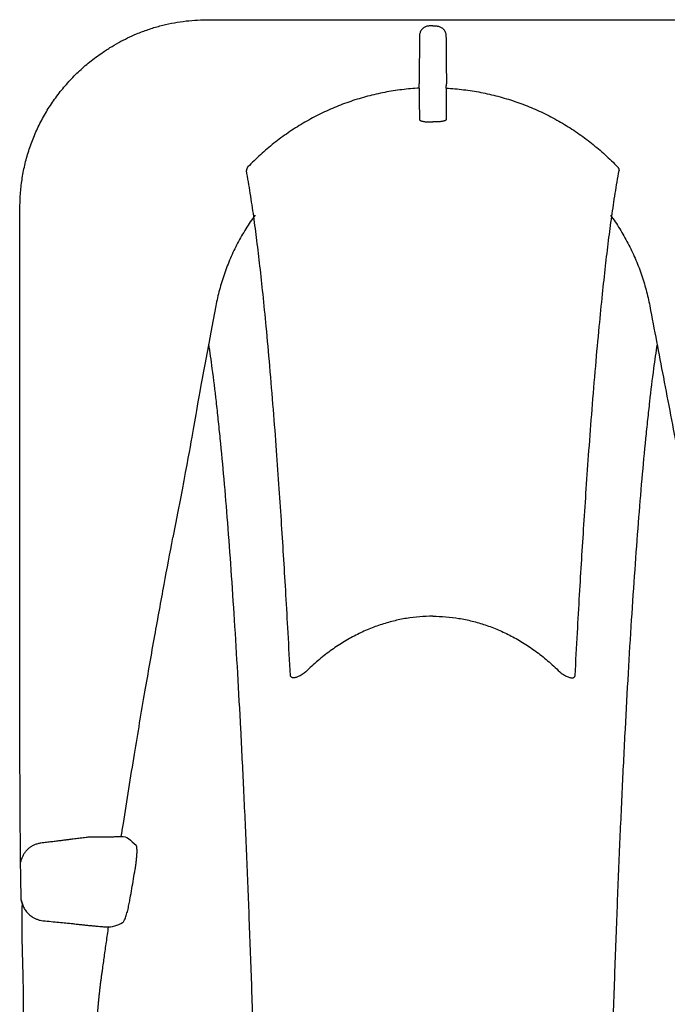
# Model space of a CAD drawing. Units: inches. Extents: x 64612 to 65662, y -15152 to -14124.
# Drawn here: x 65048 to 65053, y -14604 to -14597 of the extents above; entities that cross this region are included whole.
import ezdxf

# ---------------------------------------------------------------- set-up
doc = ezdxf.new("R2010")
doc.units = ezdxf.units.IN
doc.header["$MEASUREMENT"] = 0
doc.layers.add('36HC', color=7, linetype='Continuous')

msp = doc.modelspace()

# ---------------------------------------------------------------- linework, layer by layer
at = {"layer": '36HC', "color": 7}
for p, q in [((65049.8862, -14597.0847), (65085.8546, -14597.0847)), ((65048.3832, -14598.634), (65048.3834, -14598.3501)), ((65048.3829, -14599.207), (65048.3832, -14598.634)), ((65048.3815, -14601.9847), (65048.3829, -14599.2462)), ((65048.3875, -14602.7775), (65048.3815, -14601.9847)), ((65048.398, -14603.2886), (65048.3991, -14603.0754)), ((65048.4028, -14603.4633), (65048.398, -14603.2886))]:
    msp.add_line(p, q, dxfattribs=at)
for points, knots in [([(65049.1715, -14597.1807), (65049.1973, -14597.17), (65049.2234, -14597.1601), (65049.2498, -14597.1511), (65049.2758, -14597.1423), (65049.302, -14597.1343), (65049.3285, -14597.1273), (65049.3545, -14597.1203), (65049.3808, -14597.1142), (65049.4072, -14597.1089), (65049.4333, -14597.1037), (65049.4595, -14597.0994), (65049.4859, -14597.0959), (65049.5119, -14597.0924), (65049.5381, -14597.0898), (65049.5643, -14597.088), (65049.5903, -14597.0863), (65049.6164, -14597.0853), (65049.6424, -14597.0852)], [0, 0, 0, 0, 1, 1, 1, 2, 2, 2, 3, 3, 3, 4, 4, 4, 5, 5, 5, 6, 6, 6, 6]), ([(65049.6424, -14597.0852), (65049.6694, -14597.0851), (65049.6965, -14597.085), (65049.7235, -14597.0849), (65049.7506, -14597.0848), (65049.7777, -14597.0848), (65049.8048, -14597.0847), (65049.8319, -14597.0847), (65049.8591, -14597.0847), (65049.8862, -14597.0847)], [0, 0, 0, 0, 1, 1, 1, 2, 2, 2, 3, 3, 3, 3]), ([(65051.1483, -14597.1272), (65051.145, -14597.1272), (65051.1417, -14597.1274), (65051.1384, -14597.128), (65051.1351, -14597.1285), (65051.1319, -14597.1293), (65051.1287, -14597.1303), (65051.1255, -14597.1314), (65051.1224, -14597.1327), (65051.1194, -14597.1342), (65051.1164, -14597.1358), (65051.1135, -14597.1375), (65051.1108, -14597.1395), (65051.1081, -14597.1415), (65051.1055, -14597.1438), (65051.1031, -14597.1462), (65051.1007, -14597.1486), (65051.0984, -14597.1513), (65051.0964, -14597.154), (65051.0943, -14597.1569), (65051.0925, -14597.1599), (65051.0909, -14597.163), (65051.0893, -14597.1662), (65051.0879, -14597.1695), (65051.0868, -14597.1729), (65051.0857, -14597.1763), (65051.0848, -14597.1798), (65051.0842, -14597.1833), (65051.0837, -14597.1869), (65051.0833, -14597.1905), (65051.0833, -14597.194)], [0, 0, 0, 0, 1, 1, 1, 2, 2, 2, 3, 3, 3, 4, 4, 4, 5, 5, 5, 6, 6, 6, 7, 7, 7, 8, 8, 8, 9, 9, 9, 10, 10, 10, 10]), ([(65051.1972, -14597.1272), (65051.2005, -14597.1272), (65051.2038, -14597.1274), (65051.2071, -14597.128), (65051.2104, -14597.1285), (65051.2136, -14597.1293), (65051.2168, -14597.1303), (65051.22, -14597.1314), (65051.2231, -14597.1327), (65051.2261, -14597.1342), (65051.2291, -14597.1358), (65051.2319, -14597.1375), (65051.2347, -14597.1395), (65051.2374, -14597.1415), (65051.24, -14597.1438), (65051.2424, -14597.1462), (65051.2448, -14597.1486), (65051.2471, -14597.1513), (65051.2491, -14597.154), (65051.2512, -14597.1569), (65051.253, -14597.1599), (65051.2546, -14597.163), (65051.2562, -14597.1662), (65051.2576, -14597.1695), (65051.2587, -14597.1729), (65051.2598, -14597.1763), (65051.2607, -14597.1798), (65051.2613, -14597.1833), (65051.2618, -14597.1869), (65051.2621, -14597.1905), (65051.2622, -14597.194)], [0, 0, 0, 0, 1, 1, 1, 2, 2, 2, 3, 3, 3, 4, 4, 4, 5, 5, 5, 6, 6, 6, 7, 7, 7, 8, 8, 8, 9, 9, 9, 10, 10, 10, 10]), ([(65048.9295, -14597.3146), (65048.9519, -14597.2989), (65048.9713, -14597.286), (65048.9912, -14597.2737), (65049.0106, -14597.2616), (65049.0304, -14597.25), (65049.0505, -14597.2389), (65049.0703, -14597.228), (65049.0904, -14597.2177), (65049.1107, -14597.2079), (65049.1307, -14597.1983), (65049.151, -14597.1893), (65049.1715, -14597.1807)], [0, 0, 0, 0, 1, 1, 1, 2, 2, 2, 3, 3, 3, 4, 4, 4, 4]), ([(65051.0833, -14597.194), (65051.0829, -14597.2482), (65051.0824, -14597.3024), (65051.0819, -14597.3566), (65051.0814, -14597.4108), (65051.081, -14597.465), (65051.0805, -14597.5192)], [0, 0, 0, 0, 1, 1, 1, 2, 2, 2, 2]), ([(65051.2622, -14597.194), (65051.2627, -14597.2482), (65051.2631, -14597.3024), (65051.2636, -14597.3566), (65051.2641, -14597.4108), (65051.2645, -14597.465), (65051.265, -14597.5192)], [0, 0, 0, 0, 1, 1, 1, 2, 2, 2, 2]), ([(65048.3834, -14598.3501), (65048.3834, -14598.3173), (65048.3847, -14598.2845), (65048.3873, -14598.2518), (65048.3899, -14598.2189), (65048.3939, -14598.1861), (65048.3991, -14598.1535), (65048.4044, -14598.1207), (65048.4109, -14598.0882), (65048.4188, -14598.0559), (65048.4267, -14598.0236), (65048.4358, -14597.9916), (65048.4462, -14597.96), (65048.4567, -14597.9283), (65048.4684, -14597.8969), (65048.4814, -14597.8661), (65048.4945, -14597.835), (65048.5089, -14597.8044), (65048.5244, -14597.7744), (65048.5401, -14597.7442), (65048.5569, -14597.7146), (65048.575, -14597.6858), (65048.593, -14597.6569), (65048.6123, -14597.6287), (65048.6327, -14597.6013), (65048.6531, -14597.5739), (65048.6746, -14597.5473), (65048.6972, -14597.5216), (65048.7198, -14597.4958), (65048.7435, -14597.4709), (65048.7681, -14597.4471), (65048.7927, -14597.4232), (65048.8183, -14597.4004), (65048.8447, -14597.3786), (65048.8711, -14597.3569), (65048.8983, -14597.3363), (65048.9295, -14597.3146)], [0, 0, 0, 0, 1, 1, 1, 2, 2, 2, 3, 3, 3, 4, 4, 4, 5, 5, 5, 6, 6, 6, 7, 7, 7, 8, 8, 8, 9, 9, 9, 10, 10, 10, 11, 11, 11, 12, 12, 12, 12]), ([(65051.082, -14597.5473), (65051.0428, -14597.5493), (65051.0036, -14597.5528), (65050.9646, -14597.5575), (65050.9254, -14597.5623), (65050.8865, -14597.5684), (65050.8478, -14597.5758), (65050.809, -14597.5833), (65050.7705, -14597.5921), (65050.7323, -14597.6022), (65050.6942, -14597.6123), (65050.6564, -14597.6237), (65050.619, -14597.6364), (65050.5816, -14597.6491), (65050.5446, -14597.6631), (65050.5082, -14597.6783), (65050.4717, -14597.6936), (65050.4358, -14597.7101), (65050.4004, -14597.7278), (65050.365, -14597.7456), (65050.3302, -14597.7645), (65050.2961, -14597.7847), (65050.2619, -14597.8049), (65050.2284, -14597.8262), (65050.1957, -14597.8487), (65050.1629, -14597.8712), (65050.1309, -14597.8949), (65050.0997, -14597.9196), (65050.0685, -14597.9443), (65050.0382, -14597.9701), (65050.0088, -14597.9968), (65049.9794, -14598.0236), (65049.951, -14598.0514), (65049.9235, -14598.08)], [0, 0, 0, 0, 1, 1, 1, 2, 2, 2, 3, 3, 3, 4, 4, 4, 5, 5, 5, 6, 6, 6, 7, 7, 7, 8, 8, 8, 9, 9, 9, 10, 10, 10, 11, 11, 11, 11]), ([(65051.082, -14597.5473), (65051.082, -14597.5465), (65051.082, -14597.5458), (65051.0819, -14597.545), (65051.0818, -14597.5439), (65051.0818, -14597.5427), (65051.0817, -14597.5416), (65051.0816, -14597.5401), (65051.0815, -14597.5386), (65051.0815, -14597.537), (65051.0814, -14597.5352), (65051.0813, -14597.5334), (65051.0812, -14597.5316), (65051.0811, -14597.5296), (65051.081, -14597.5276), (65051.0809, -14597.5256), (65051.0807, -14597.5235), (65051.0806, -14597.5214), (65051.0805, -14597.5192)], [0, 0, 0, 0, 1, 1, 1, 2, 2, 2, 3, 3, 3, 4, 4, 4, 5, 5, 5, 6, 6, 6, 6]), ([(65051.082, -14597.5473), (65051.082, -14597.5693), (65051.082, -14597.5913), (65051.082, -14597.6132), (65051.082, -14597.6366), (65051.082, -14597.6599), (65051.082, -14597.6833), (65051.082, -14597.7079), (65051.0821, -14597.7326), (65051.0821, -14597.7573)], [0, 0, 0, 0, 1, 1, 1, 2, 2, 2, 3, 3, 3, 3]), ([(65051.2635, -14597.5473), (65051.2635, -14597.5693), (65051.2635, -14597.5913), (65051.2635, -14597.6132), (65051.2635, -14597.6366), (65051.2635, -14597.6599), (65051.2634, -14597.6833), (65051.2634, -14597.7079), (65051.2634, -14597.7326), (65051.2634, -14597.7573)], [0, 0, 0, 0, 1, 1, 1, 2, 2, 2, 3, 3, 3, 3]), ([(65051.2635, -14597.5473), (65051.2635, -14597.5465), (65051.2635, -14597.5458), (65051.2636, -14597.545), (65051.2637, -14597.5439), (65051.2637, -14597.5427), (65051.2638, -14597.5416), (65051.2639, -14597.5401), (65051.264, -14597.5386), (65051.264, -14597.537), (65051.2641, -14597.5352), (65051.2642, -14597.5334), (65051.2643, -14597.5316), (65051.2644, -14597.5296), (65051.2645, -14597.5276), (65051.2647, -14597.5256), (65051.2648, -14597.5235), (65051.2649, -14597.5214), (65051.265, -14597.5192)], [0, 0, 0, 0, 1, 1, 1, 2, 2, 2, 3, 3, 3, 4, 4, 4, 5, 5, 5, 6, 6, 6, 6]), ([(65051.2635, -14597.5473), (65051.3027, -14597.5493), (65051.3419, -14597.5528), (65051.3809, -14597.5575), (65051.4201, -14597.5623), (65051.459, -14597.5684), (65051.4977, -14597.5758), (65051.5365, -14597.5833), (65051.575, -14597.5921), (65051.6132, -14597.6022), (65051.6513, -14597.6123), (65051.6892, -14597.6237), (65051.7265, -14597.6364), (65051.7639, -14597.6491), (65051.8009, -14597.6631), (65051.8373, -14597.6783), (65051.8738, -14597.6936), (65051.9097, -14597.7101), (65051.9451, -14597.7278), (65051.9805, -14597.7456), (65052.0153, -14597.7645), (65052.0494, -14597.7847), (65052.0836, -14597.8049), (65052.1171, -14597.8262), (65052.1498, -14597.8487), (65052.1826, -14597.8712), (65052.2146, -14597.8949), (65052.2458, -14597.9196), (65052.277, -14597.9443), (65052.3073, -14597.9701), (65052.3367, -14597.9968), (65052.3661, -14598.0236), (65052.3945, -14598.0514), (65052.422, -14598.08)], [0, 0, 0, 0, 1, 1, 1, 2, 2, 2, 3, 3, 3, 4, 4, 4, 5, 5, 5, 6, 6, 6, 7, 7, 7, 8, 8, 8, 9, 9, 9, 10, 10, 10, 11, 11, 11, 11]), ([(65051.0821, -14597.7573), (65051.0821, -14597.7583), (65051.0824, -14597.7594), (65051.0829, -14597.7604), (65051.0835, -14597.7615), (65051.0844, -14597.7625), (65051.0854, -14597.7633), (65051.0866, -14597.7644), (65051.088, -14597.7652), (65051.0894, -14597.766), (65051.0911, -14597.7669), (65051.093, -14597.7677), (65051.0948, -14597.7683), (65051.097, -14597.7691), (65051.0992, -14597.7698), (65051.1015, -14597.7704), (65051.104, -14597.771), (65051.1065, -14597.7716), (65051.1091, -14597.772), (65051.1119, -14597.7725), (65051.1148, -14597.7729), (65051.1176, -14597.7733), (65051.1206, -14597.7736), (65051.1236, -14597.7739), (65051.1267, -14597.7741), (65051.1298, -14597.7743), (65051.133, -14597.7745), (65051.1361, -14597.7746), (65051.1394, -14597.7746), (65051.1426, -14597.7747), (65051.1458, -14597.7746)], [0, 0, 0, 0, 1, 1, 1, 2, 2, 2, 3, 3, 3, 4, 4, 4, 5, 5, 5, 6, 6, 6, 7, 7, 7, 8, 8, 8, 9, 9, 9, 10, 10, 10, 10]), ([(65051.1458, -14597.7746), (65051.1488, -14597.7746), (65051.1518, -14597.7745), (65051.1548, -14597.7745), (65051.1578, -14597.7745), (65051.1608, -14597.7744), (65051.1638, -14597.7744), (65051.1668, -14597.7744), (65051.1698, -14597.7744), (65051.1728, -14597.7744)], [0, 0, 0, 0, 1, 1, 1, 2, 2, 2, 3, 3, 3, 3]), ([(65051.1997, -14597.7746), (65051.1967, -14597.7746), (65051.1937, -14597.7745), (65051.1907, -14597.7745), (65051.1877, -14597.7745), (65051.1847, -14597.7744), (65051.1817, -14597.7744), (65051.1787, -14597.7744), (65051.1757, -14597.7744), (65051.1728, -14597.7744)], [0, 0, 0, 0, 1, 1, 1, 2, 2, 2, 3, 3, 3, 3]), ([(65051.2634, -14597.7573), (65051.2634, -14597.7583), (65051.2631, -14597.7594), (65051.2626, -14597.7604), (65051.262, -14597.7615), (65051.2611, -14597.7625), (65051.2601, -14597.7633), (65051.2589, -14597.7644), (65051.2575, -14597.7652), (65051.2561, -14597.766), (65051.2544, -14597.7669), (65051.2525, -14597.7677), (65051.2507, -14597.7683), (65051.2485, -14597.7691), (65051.2463, -14597.7698), (65051.244, -14597.7704), (65051.2415, -14597.771), (65051.2389, -14597.7716), (65051.2364, -14597.772), (65051.2336, -14597.7725), (65051.2308, -14597.7729), (65051.2279, -14597.7733), (65051.2249, -14597.7736), (65051.2219, -14597.7739), (65051.2188, -14597.7741), (65051.2157, -14597.7743), (65051.2125, -14597.7745), (65051.2094, -14597.7746), (65051.2061, -14597.7746), (65051.2029, -14597.7747), (65051.1997, -14597.7746)], [0, 0, 0, 0, 1, 1, 1, 2, 2, 2, 3, 3, 3, 4, 4, 4, 5, 5, 5, 6, 6, 6, 7, 7, 7, 8, 8, 8, 9, 9, 9, 10, 10, 10, 10]), ([(65049.9235, -14598.08), (65049.9223, -14598.0813), (65049.9213, -14598.0827), (65049.9203, -14598.0841), (65049.9193, -14598.0856), (65049.9184, -14598.0871), (65049.9176, -14598.0887), (65049.9169, -14598.0904), (65049.9162, -14598.092), (65049.9156, -14598.0937), (65049.9151, -14598.0955), (65049.9146, -14598.0973), (65049.9143, -14598.0991), (65049.914, -14598.1009), (65049.9138, -14598.1027), (65049.9137, -14598.1045)], [0, 0, 0, 0, 1, 1, 1, 2, 2, 2, 3, 3, 3, 4, 4, 4, 5, 5, 5, 5]), ([(65052.422, -14598.08), (65052.4232, -14598.0813), (65052.4242, -14598.0827), (65052.4252, -14598.0841), (65052.4262, -14598.0856), (65052.4271, -14598.0871), (65052.4279, -14598.0887), (65052.4287, -14598.0904), (65052.4293, -14598.092), (65052.4299, -14598.0937), (65052.4304, -14598.0955), (65052.4309, -14598.0973), (65052.4312, -14598.0991), (65052.4315, -14598.1009), (65052.4317, -14598.1027), (65052.4318, -14598.1045)], [0, 0, 0, 0, 1, 1, 1, 2, 2, 2, 3, 3, 3, 4, 4, 4, 5, 5, 5, 5]), ([(65050.2108, -14601.5151), (65050.2058, -14601.4189), (65050.2006, -14601.3228), (65050.1952, -14601.2267), (65050.1905, -14601.1413), (65050.1856, -14601.0559), (65050.1806, -14600.9705), (65050.176, -14600.8909), (65050.1712, -14600.8112), (65050.1663, -14600.7316), (65050.1615, -14600.6533), (65050.1566, -14600.575), (65050.1515, -14600.4967), (65050.1463, -14600.4161), (65050.1409, -14600.3354), (65050.1354, -14600.2548), (65050.1295, -14600.1687), (65050.1234, -14600.0827), (65050.1171, -14599.9967), (65050.1103, -14599.904), (65050.1033, -14599.8113), (65050.096, -14599.7186), (65050.0883, -14599.6211), (65050.0802, -14599.5235), (65050.0718, -14599.4261), (65050.0641, -14599.3365), (65050.056, -14599.2469), (65050.0474, -14599.1574), (65050.0405, -14599.0846), (65050.0333, -14599.0118), (65050.0257, -14598.939), (65050.0192, -14598.876), (65050.0123, -14598.813), (65050.0051, -14598.75), (65049.9986, -14598.6925), (65049.9918, -14598.6351), (65049.9846, -14598.5777), (65049.9778, -14598.5234), (65049.9707, -14598.4692), (65049.9631, -14598.415), (65049.9558, -14598.3625), (65049.9481, -14598.3101), (65049.9398, -14598.2577), (65049.9318, -14598.2066), (65049.9232, -14598.1555), (65049.9137, -14598.1045)], [0, 0, 0, 0, 1, 1, 1, 2, 2, 2, 3, 3, 3, 4, 4, 4, 5, 5, 5, 6, 6, 6, 7, 7, 7, 8, 8, 8, 9, 9, 9, 10, 10, 10, 11, 11, 11, 12, 12, 12, 13, 13, 13, 14, 14, 14, 15, 15, 15, 15]), ([(65052.1347, -14601.5151), (65052.1397, -14601.4189), (65052.1449, -14601.3228), (65052.1503, -14601.2267), (65052.155, -14601.1413), (65052.1599, -14601.0559), (65052.1649, -14600.9705), (65052.1695, -14600.8909), (65052.1743, -14600.8112), (65052.1792, -14600.7316), (65052.184, -14600.6533), (65052.1889, -14600.575), (65052.194, -14600.4967), (65052.1992, -14600.4161), (65052.2046, -14600.3354), (65052.2101, -14600.2548), (65052.216, -14600.1687), (65052.2221, -14600.0827), (65052.2284, -14599.9967), (65052.2352, -14599.904), (65052.2422, -14599.8113), (65052.2495, -14599.7186), (65052.2572, -14599.6211), (65052.2652, -14599.5235), (65052.2737, -14599.4261), (65052.2814, -14599.3365), (65052.2895, -14599.2469), (65052.2981, -14599.1574), (65052.305, -14599.0846), (65052.3122, -14599.0118), (65052.3198, -14598.939), (65052.3264, -14598.876), (65052.3332, -14598.813), (65052.3404, -14598.75), (65052.3469, -14598.6925), (65052.3537, -14598.6351), (65052.3609, -14598.5777), (65052.3677, -14598.5234), (65052.3748, -14598.4692), (65052.3824, -14598.415), (65052.3897, -14598.3625), (65052.3974, -14598.3101), (65052.4057, -14598.2577), (65052.4137, -14598.2066), (65052.4224, -14598.1555), (65052.4318, -14598.1045)], [0, 0, 0, 0, 1, 1, 1, 2, 2, 2, 3, 3, 3, 4, 4, 4, 5, 5, 5, 6, 6, 6, 7, 7, 7, 8, 8, 8, 9, 9, 9, 10, 10, 10, 11, 11, 11, 12, 12, 12, 13, 13, 13, 14, 14, 14, 15, 15, 15, 15]), ([(65049.9722, -14598.4048), (65049.9502, -14598.4349), (65049.9293, -14598.4659), (65049.9096, -14598.4976), (65049.8898, -14598.5294), (65049.8713, -14598.5619), (65049.8539, -14598.595), (65049.8365, -14598.6283), (65049.8204, -14598.6621), (65049.8055, -14598.6966), (65049.7906, -14598.731), (65049.7769, -14598.7661), (65049.7646, -14598.8016), (65049.7523, -14598.837), (65049.7412, -14598.873), (65049.7316, -14598.9093), (65049.7219, -14598.9454), (65049.7136, -14598.982), (65049.7066, -14599.0188)], [0, 0, 0, 0, 1, 1, 1, 2, 2, 2, 3, 3, 3, 4, 4, 4, 5, 5, 5, 6, 6, 6, 6]), ([(65052.3733, -14598.4048), (65052.3953, -14598.4349), (65052.4162, -14598.4659), (65052.4359, -14598.4976), (65052.4557, -14598.5294), (65052.4742, -14598.5619), (65052.4916, -14598.595), (65052.509, -14598.6283), (65052.5251, -14598.6621), (65052.54, -14598.6966), (65052.555, -14598.731), (65052.5686, -14598.7661), (65052.5809, -14598.8016), (65052.5932, -14598.837), (65052.6042, -14598.873), (65052.6139, -14598.9093), (65052.6236, -14598.9454), (65052.6319, -14598.982), (65052.6389, -14599.0188)], [0, 0, 0, 0, 1, 1, 1, 2, 2, 2, 3, 3, 3, 4, 4, 4, 5, 5, 5, 6, 6, 6, 6]), ([(65052.6389, -14599.0188), (65052.6696, -14599.1795), (65052.7003, -14599.3402), (65052.731, -14599.5009), (65052.7636, -14599.6713), (65052.7962, -14599.8417), (65052.8288, -14600.012), (65052.8636, -14600.1938), (65052.8984, -14600.3756), (65052.9332, -14600.5573)], [0, 0, 0, 0, 1, 1, 1, 2, 2, 2, 3, 3, 3, 3]), ([(65049.6574, -14599.2764), (65049.6657, -14599.3311), (65049.6733, -14599.3859), (65049.6806, -14599.4408), (65049.6905, -14599.5155), (65049.6995, -14599.5904), (65049.7081, -14599.6653), (65049.7127, -14599.7058), (65049.7172, -14599.7463), (65049.7215, -14599.7869), (65049.726, -14599.8294), (65049.7304, -14599.872), (65049.7346, -14599.9146), (65049.7437, -14600.0056), (65049.7521, -14600.0967), (65049.7602, -14600.1878), (65049.7689, -14600.2864), (65049.777, -14600.3851), (65049.7848, -14600.4838), (65049.7931, -14600.5897), (65049.8009, -14600.6957), (65049.8084, -14600.8017), (65049.8164, -14600.9146), (65049.8239, -14601.0276), (65049.8311, -14601.1406), (65049.8387, -14601.2603), (65049.8459, -14601.38), (65049.8528, -14601.4997), (65049.8601, -14601.6261), (65049.8669, -14601.7524), (65049.8735, -14601.8788), (65049.8805, -14602.0118), (65049.887, -14602.1448), (65049.8933, -14602.2779), (65049.8999, -14602.4176), (65049.9061, -14602.5573), (65049.9121, -14602.697), (65049.9184, -14602.8436), (65049.9243, -14602.9902), (65049.9299, -14603.1367), (65049.9359, -14603.2903), (65049.9415, -14603.4438), (65049.9468, -14603.5974), (65049.9524, -14603.758), (65049.9577, -14603.9186), (65049.9627, -14604.0792), (65049.968, -14604.2468), (65049.9729, -14604.4145), (65049.9776, -14604.5822), (65049.9826, -14604.7568), (65049.9872, -14604.9313), (65049.9916, -14605.1059), (65049.9962, -14605.2872), (65050.0005, -14605.4685), (65050.0046, -14605.6498), (65050.0089, -14605.8375), (65050.0129, -14606.0252), (65050.0167, -14606.2129), (65050.0246, -14606.606), (65050.0316, -14606.9991), (65050.0378, -14607.3922), (65050.0444, -14607.8058), (65050.0502, -14608.2195), (65050.0552, -14608.6332), (65050.0604, -14609.0636), (65050.0649, -14609.4941), (65050.0687, -14609.9246), (65050.0726, -14610.3679), (65050.0758, -14610.8113), (65050.0783, -14611.2547), (65050.0791, -14611.3914), (65050.0798, -14611.5282), (65050.0805, -14611.6649)], [0, 0, 0, 0, 1, 1, 1, 2, 2, 2, 3, 3, 3, 4, 4, 4, 5, 5, 5, 6, 6, 6, 7, 7, 7, 8, 8, 8, 9, 9, 9, 10, 10, 10, 11, 11, 11, 12, 12, 12, 13, 13, 13, 14, 14, 14, 15, 15, 15, 16, 16, 16, 17, 17, 17, 18, 18, 18, 19, 19, 19, 20, 20, 20, 21, 21, 21, 22, 22, 22, 23, 23, 23, 24, 24, 24, 24]), ([(65052.6881, -14599.2764), (65052.6798, -14599.3311), (65052.6722, -14599.3859), (65052.6649, -14599.4408), (65052.655, -14599.5155), (65052.646, -14599.5904), (65052.6374, -14599.6653), (65052.6328, -14599.7058), (65052.6283, -14599.7463), (65052.624, -14599.7869), (65052.6195, -14599.8294), (65052.6151, -14599.872), (65052.6109, -14599.9146), (65052.6018, -14600.0056), (65052.5933, -14600.0967), (65052.5853, -14600.1878), (65052.5766, -14600.2864), (65052.5685, -14600.3851), (65052.5607, -14600.4838), (65052.5524, -14600.5897), (65052.5446, -14600.6957), (65052.5371, -14600.8017), (65052.5291, -14600.9146), (65052.5216, -14601.0276), (65052.5144, -14601.1406), (65052.5068, -14601.2603), (65052.4996, -14601.38), (65052.4927, -14601.4997), (65052.4854, -14601.6261), (65052.4785, -14601.7524), (65052.472, -14601.8788), (65052.465, -14602.0118), (65052.4585, -14602.1448), (65052.4522, -14602.2779), (65052.4456, -14602.4176), (65052.4393, -14602.5573), (65052.4334, -14602.697), (65052.4271, -14602.8436), (65052.4212, -14602.9902), (65052.4156, -14603.1367), (65052.4096, -14603.2903), (65052.404, -14603.4438), (65052.3987, -14603.5974), (65052.3931, -14603.758), (65052.3878, -14603.9186), (65052.3828, -14604.0792), (65052.3775, -14604.2468), (65052.3726, -14604.4145), (65052.3679, -14604.5822), (65052.3629, -14604.7568), (65052.3583, -14604.9313), (65052.3539, -14605.1059), (65052.3493, -14605.2872), (65052.345, -14605.4685), (65052.3409, -14605.6498), (65052.3366, -14605.8375), (65052.3326, -14606.0252), (65052.3288, -14606.2129), (65052.3209, -14606.606), (65052.3139, -14606.9991), (65052.3076, -14607.3922), (65052.3011, -14607.8058), (65052.2953, -14608.2195), (65052.2903, -14608.6332), (65052.2851, -14609.0636), (65052.2806, -14609.4941), (65052.2768, -14609.9246), (65052.2729, -14610.3679), (65052.2697, -14610.8113), (65052.2672, -14611.2547), (65052.2659, -14611.48), (65052.2648, -14611.7053), (65052.2638, -14611.9306), (65052.2629, -14612.1577), (65052.262, -14612.3847), (65052.2614, -14612.6118), (65052.2608, -14612.8402), (65052.2603, -14613.0686), (65052.26, -14613.297), (65052.2598, -14613.4115), (65052.2597, -14613.5261), (65052.2596, -14613.6406), (65052.2595, -14613.7553), (65052.2595, -14613.87), (65052.2595, -14613.9847)], [0, 0, 0, 0, 1, 1, 1, 2, 2, 2, 3, 3, 3, 4, 4, 4, 5, 5, 5, 6, 6, 6, 7, 7, 7, 8, 8, 8, 9, 9, 9, 10, 10, 10, 11, 11, 11, 12, 12, 12, 13, 13, 13, 14, 14, 14, 15, 15, 15, 16, 16, 16, 17, 17, 17, 18, 18, 18, 19, 19, 19, 20, 20, 20, 21, 21, 21, 22, 22, 22, 23, 23, 23, 24, 24, 24, 25, 25, 25, 26, 26, 26, 27, 27, 27, 28, 28, 28, 28]), ([(65049.0821, -14602.5149), (65049.1065, -14602.3589), (65049.1315, -14602.203), (65049.1572, -14602.0472), (65049.1803, -14601.9068), (65049.2039, -14601.7665), (65049.228, -14601.6264), (65049.2498, -14601.4996), (65049.2721, -14601.3729), (65049.2947, -14601.2463), (65049.3153, -14601.1311), (65049.3363, -14601.016), (65049.3576, -14600.9009), (65049.3771, -14600.7953), (65049.397, -14600.6897), (65049.4172, -14600.5841)], [0, 0, 0, 0, 1, 1, 1, 2, 2, 2, 3, 3, 3, 4, 4, 4, 5, 5, 5, 5]), ([(65051.1728, -14601.1156), (65051.1434, -14601.1156), (65051.1139, -14601.1168), (65051.0846, -14601.1192), (65051.0549, -14601.1216), (65051.0252, -14601.1252), (65050.9957, -14601.13), (65050.9658, -14601.1348), (65050.9361, -14601.1409), (65050.9066, -14601.1482), (65050.8767, -14601.1556), (65050.8471, -14601.1642), (65050.8178, -14601.174), (65050.7881, -14601.184), (65050.7587, -14601.1952), (65050.7298, -14601.2075), (65050.7, -14601.2202), (65050.6708, -14601.2341), (65050.6421, -14601.2491), (65050.6125, -14601.2646), (65050.5836, -14601.2812), (65050.5554, -14601.299), (65050.5262, -14601.3173), (65050.4977, -14601.3368), (65050.47, -14601.3573), (65050.4413, -14601.3787), (65050.4134, -14601.4011), (65050.3863, -14601.4246), (65050.3582, -14601.449), (65050.3309, -14601.4745), (65050.3047, -14601.501)], [0, 0, 0, 0, 1, 1, 1, 2, 2, 2, 3, 3, 3, 4, 4, 4, 5, 5, 5, 6, 6, 6, 7, 7, 7, 8, 8, 8, 9, 9, 9, 10, 10, 10, 10]), ([(65051.1728, -14601.1156), (65051.2021, -14601.1156), (65051.2316, -14601.1168), (65051.2609, -14601.1192), (65051.2906, -14601.1216), (65051.3203, -14601.1252), (65051.3498, -14601.13), (65051.3797, -14601.1348), (65051.4094, -14601.1409), (65051.4389, -14601.1482), (65051.4688, -14601.1556), (65051.4984, -14601.1642), (65051.5277, -14601.174), (65051.5575, -14601.184), (65051.5868, -14601.1952), (65051.6157, -14601.2075), (65051.6455, -14601.2202), (65051.6748, -14601.2341), (65051.7034, -14601.2491), (65051.733, -14601.2646), (65051.7619, -14601.2812), (65051.7902, -14601.299), (65051.8193, -14601.3173), (65051.8478, -14601.3368), (65051.8755, -14601.3573), (65051.9042, -14601.3787), (65051.9321, -14601.4011), (65051.9592, -14601.4246), (65051.9873, -14601.449), (65052.0146, -14601.4745), (65052.0408, -14601.501)], [0, 0, 0, 0, 1, 1, 1, 2, 2, 2, 3, 3, 3, 4, 4, 4, 5, 5, 5, 6, 6, 6, 7, 7, 7, 8, 8, 8, 9, 9, 9, 10, 10, 10, 10]), ([(65050.3047, -14601.501), (65050.2998, -14601.5042), (65050.2949, -14601.5072), (65050.2899, -14601.5101), (65050.2854, -14601.5127), (65050.2809, -14601.5152), (65050.2763, -14601.5175), (65050.2723, -14601.5196), (65050.2683, -14601.5215), (65050.2642, -14601.5232), (65050.2607, -14601.5247), (65050.2571, -14601.5261), (65050.2535, -14601.5273), (65050.2505, -14601.5283), (65050.2475, -14601.5292), (65050.2444, -14601.5299), (65050.2419, -14601.5305), (65050.2393, -14601.5309), (65050.2367, -14601.5312), (65050.2345, -14601.5315), (65050.2323, -14601.5316), (65050.2301, -14601.5315), (65050.2282, -14601.5315), (65050.2262, -14601.5312), (65050.2244, -14601.5308), (65050.2227, -14601.5304), (65050.221, -14601.5298), (65050.2194, -14601.529), (65050.2179, -14601.5282), (65050.2166, -14601.5271), (65050.2154, -14601.5259), (65050.2141, -14601.5246), (65050.2131, -14601.523), (65050.2124, -14601.5213), (65050.2116, -14601.5193), (65050.2111, -14601.5172), (65050.2108, -14601.5151)], [0, 0, 0, 0, 1, 1, 1, 2, 2, 2, 3, 3, 3, 4, 4, 4, 5, 5, 5, 6, 6, 6, 7, 7, 7, 8, 8, 8, 9, 9, 9, 10, 10, 10, 11, 11, 11, 12, 12, 12, 12]), ([(65052.0408, -14601.501), (65052.0457, -14601.5042), (65052.0506, -14601.5072), (65052.0556, -14601.5101), (65052.0601, -14601.5127), (65052.0646, -14601.5152), (65052.0692, -14601.5175), (65052.0732, -14601.5196), (65052.0772, -14601.5215), (65052.0813, -14601.5232), (65052.0848, -14601.5247), (65052.0884, -14601.5261), (65052.092, -14601.5273), (65052.095, -14601.5283), (65052.098, -14601.5292), (65052.1011, -14601.5299), (65052.1036, -14601.5305), (65052.1062, -14601.5309), (65052.1088, -14601.5312), (65052.111, -14601.5315), (65052.1132, -14601.5316), (65052.1154, -14601.5315), (65052.1173, -14601.5315), (65052.1193, -14601.5312), (65052.1211, -14601.5308), (65052.1228, -14601.5304), (65052.1245, -14601.5298), (65052.1261, -14601.529), (65052.1276, -14601.5282), (65052.1289, -14601.5271), (65052.1301, -14601.5259), (65052.1314, -14601.5246), (65052.1324, -14601.523), (65052.1331, -14601.5213), (65052.1339, -14601.5193), (65052.1344, -14601.5172), (65052.1347, -14601.5151)], [0, 0, 0, 0, 1, 1, 1, 2, 2, 2, 3, 3, 3, 4, 4, 4, 5, 5, 5, 6, 6, 6, 7, 7, 7, 8, 8, 8, 9, 9, 9, 10, 10, 10, 11, 11, 11, 12, 12, 12, 12]), ([(65049.0682, -14602.6045), (65049.0705, -14602.5896), (65049.0728, -14602.5748), (65049.0751, -14602.5599), (65049.0774, -14602.5449), (65049.0798, -14602.5299), (65049.0821, -14602.5149)], [0, 0, 0, 0, 1, 1, 1, 2, 2, 2, 2]), ([(65049.0682, -14602.6045), (65049.067, -14602.6048), (65049.0658, -14602.605), (65049.0646, -14602.6051), (65049.0624, -14602.6053), (65049.0603, -14602.6055), (65049.0581, -14602.6057), (65049.0551, -14602.6059), (65049.0521, -14602.6061), (65049.049, -14602.6062), (65049.0451, -14602.6064), (65049.0412, -14602.6066), (65049.0373, -14602.6067), (65049.0326, -14602.6068), (65049.0279, -14602.607), (65049.0232, -14602.6071), (65049.0177, -14602.6072), (65049.0122, -14602.6073), (65049.0067, -14602.6074), (65049.0006, -14602.6075), (65048.9945, -14602.6076), (65048.9883, -14602.6077), (65048.9816, -14602.6078), (65048.9749, -14602.6078), (65048.9681, -14602.6079), (65048.9609, -14602.6079), (65048.9537, -14602.608), (65048.9465, -14602.608), (65048.9388, -14602.608), (65048.9311, -14602.608), (65048.9235, -14602.608), (65048.9156, -14602.608), (65048.9077, -14602.608), (65048.8998, -14602.6079), (65048.8918, -14602.6079), (65048.8838, -14602.6079), (65048.8759, -14602.6078), (65048.8681, -14602.6078), (65048.8603, -14602.6077), (65048.8525, -14602.6076)], [0, 0, 0, 0, 1, 1, 1, 2, 2, 2, 3, 3, 3, 4, 4, 4, 5, 5, 5, 6, 6, 6, 7, 7, 7, 8, 8, 8, 9, 9, 9, 10, 10, 10, 11, 11, 11, 12, 12, 12, 13, 13, 13, 13]), ([(65048.5248, -14602.6489), (65048.5175, -14602.6498), (65048.5102, -14602.6513), (65048.503, -14602.6532), (65048.4958, -14602.6551), (65048.4887, -14602.6576), (65048.4819, -14602.6605), (65048.475, -14602.6634), (65048.4684, -14602.6668), (65048.462, -14602.6707), (65048.4557, -14602.6745), (65048.4496, -14602.6788), (65048.4438, -14602.6835), (65048.438, -14602.6882), (65048.4326, -14602.6933), (65048.4275, -14602.6988), (65048.4224, -14602.7043), (65048.4177, -14602.7102), (65048.4134, -14602.7163), (65048.4091, -14602.7225), (65048.4053, -14602.7289), (65048.4019, -14602.7356), (65048.3985, -14602.7423), (65048.3956, -14602.7492), (65048.3932, -14602.7563), (65048.3908, -14602.7632), (65048.3889, -14602.7703), (65048.3875, -14602.7775)], [0, 0, 0, 0, 1, 1, 1, 2, 2, 2, 3, 3, 3, 4, 4, 4, 5, 5, 5, 6, 6, 6, 7, 7, 7, 8, 8, 8, 9, 9, 9, 9]), ([(65048.8525, -14602.6076), (65048.845, -14602.6086), (65048.8375, -14602.6095), (65048.83, -14602.6105), (65048.8233, -14602.6113), (65048.8167, -14602.6122), (65048.81, -14602.613), (65048.8038, -14602.6138), (65048.7975, -14602.6146), (65048.7913, -14602.6154), (65048.7852, -14602.6162), (65048.779, -14602.6169), (65048.7729, -14602.6177), (65048.7665, -14602.6185), (65048.7602, -14602.6193), (65048.7538, -14602.6201), (65048.7471, -14602.621), (65048.7403, -14602.6219), (65048.7335, -14602.6227), (65048.7261, -14602.6237), (65048.7186, -14602.6246), (65048.7112, -14602.6255), (65048.703, -14602.6266), (65048.6948, -14602.6276), (65048.6866, -14602.6286), (65048.6776, -14602.6298), (65048.6686, -14602.6309), (65048.6595, -14602.632), (65048.6497, -14602.6333), (65048.6399, -14602.6345), (65048.6301, -14602.6358), (65048.6194, -14602.6371), (65048.6088, -14602.6384), (65048.5981, -14602.6398), (65048.5864, -14602.6412), (65048.5748, -14602.6427), (65048.5631, -14602.6441), (65048.5503, -14602.6457), (65048.5376, -14602.6473), (65048.5248, -14602.6489)], [0, 0, 0, 0, 1, 1, 1, 2, 2, 2, 3, 3, 3, 4, 4, 4, 5, 5, 5, 6, 6, 6, 7, 7, 7, 8, 8, 8, 9, 9, 9, 10, 10, 10, 11, 11, 11, 12, 12, 12, 13, 13, 13, 13]), ([(65049.1617, -14602.8251), (65049.1626, -14602.8197), (65049.1635, -14602.8143), (65049.1644, -14602.8089), (65049.1651, -14602.8039), (65049.1659, -14602.799), (65049.1666, -14602.794), (65049.1673, -14602.7892), (65049.1679, -14602.7844), (65049.1685, -14602.7795), (65049.1691, -14602.7748), (65049.1697, -14602.77), (65049.1703, -14602.7652), (65049.1708, -14602.7603), (65049.1713, -14602.7554), (65049.1718, -14602.7505), (65049.1723, -14602.7454), (65049.1727, -14602.7404), (65049.1731, -14602.7353), (65049.1734, -14602.7303), (65049.1737, -14602.7253), (65049.174, -14602.7203), (65049.1742, -14602.7155), (65049.1744, -14602.7107), (65049.1744, -14602.706), (65049.1744, -14602.7016), (65049.1744, -14602.6972), (65049.1743, -14602.6928), (65049.1741, -14602.689), (65049.1739, -14602.6851), (65049.1735, -14602.6813), (65049.1731, -14602.6782), (65049.1726, -14602.6751), (65049.172, -14602.6721), (65049.1715, -14602.6699), (65049.1709, -14602.6678), (65049.1699, -14602.6658), (65049.1693, -14602.6646), (65049.1685, -14602.6633), (65049.1675, -14602.6625)], [0, 0, 0, 0, 1, 1, 1, 2, 2, 2, 3, 3, 3, 4, 4, 4, 5, 5, 5, 6, 6, 6, 7, 7, 7, 8, 8, 8, 9, 9, 9, 10, 10, 10, 11, 11, 11, 12, 12, 12, 13, 13, 13, 13]), ([(65048.388, -14602.814), (65048.3879, -14602.808), (65048.3879, -14602.8019), (65048.3877, -14602.7959), (65048.3877, -14602.7898), (65048.3876, -14602.7836), (65048.3875, -14602.7775)], [0, 0, 0, 0, 1, 1, 1, 2, 2, 2, 2]), ([(65048.3916, -14603.0106), (65048.3912, -14602.9887), (65048.3908, -14602.9669), (65048.3903, -14602.9451), (65048.3899, -14602.9232), (65048.3895, -14602.9014), (65048.3892, -14602.8795), (65048.3888, -14602.8577), (65048.3884, -14602.8359), (65048.388, -14602.814)], [0, 0, 0, 0, 1, 1, 1, 2, 2, 2, 3, 3, 3, 3]), ([(65049.1284, -14603.0214), (65049.1321, -14602.9996), (65049.1358, -14602.9778), (65049.1394, -14602.956), (65049.1431, -14602.9341), (65049.1468, -14602.9123), (65049.1506, -14602.8905), (65049.1543, -14602.8687), (65049.158, -14602.8469), (65049.1617, -14602.8251)], [0, 0, 0, 0, 1, 1, 1, 2, 2, 2, 3, 3, 3, 3]), ([(65048.3921, -14603.0327), (65048.392, -14603.029), (65048.3919, -14603.0253), (65048.3918, -14603.0216), (65048.3918, -14603.018), (65048.3917, -14603.0143), (65048.3916, -14603.0106)], [0, 0, 0, 0, 1, 1, 1, 2, 2, 2, 2]), ([(65048.3921, -14603.0327), (65048.3929, -14603.0378), (65048.394, -14603.0428), (65048.3953, -14603.0478), (65048.3966, -14603.0526), (65048.398, -14603.0573), (65048.3997, -14603.062), (65048.4013, -14603.0665), (65048.4031, -14603.0709), (65048.4051, -14603.0752), (65048.407, -14603.0795), (65048.4092, -14603.0838), (65048.4115, -14603.0879), (65048.4138, -14603.092), (65048.4163, -14603.0961), (65048.419, -14603.1), (65048.4217, -14603.1041), (65048.4247, -14603.108), (65048.4278, -14603.1119), (65048.431, -14603.1159), (65048.4345, -14603.1197), (65048.4381, -14603.1234), (65048.4419, -14603.1274), (65048.446, -14603.1312), (65048.4502, -14603.1347), (65048.4547, -14603.1385), (65048.4595, -14603.1421), (65048.4644, -14603.1454), (65048.4697, -14603.149), (65048.4751, -14603.1522), (65048.4807, -14603.1552), (65048.4867, -14603.1583), (65048.4929, -14603.161), (65048.4992, -14603.1634), (65048.5057, -14603.1658), (65048.5123, -14603.1678), (65048.5191, -14603.1694), (65048.5259, -14603.171), (65048.5328, -14603.1721), (65048.5397, -14603.1728)], [0, 0, 0, 0, 1, 1, 1, 2, 2, 2, 3, 3, 3, 4, 4, 4, 5, 5, 5, 6, 6, 6, 7, 7, 7, 8, 8, 8, 9, 9, 9, 10, 10, 10, 11, 11, 11, 12, 12, 12, 13, 13, 13, 13]), ([(65048.3991, -14603.0754), (65048.4025, -14603.0695), (65048.401, -14603.0657), (65048.3997, -14603.062), (65048.398, -14603.0573), (65048.3966, -14603.0526), (65048.3953, -14603.0478), (65048.394, -14603.0428), (65048.3929, -14603.0378), (65048.3921, -14603.0327)], [0, 0, 0, 0, 1, 1, 1, 2, 2, 2, 3, 3, 3, 3]), ([(65049.0769, -14603.1856), (65049.079, -14603.1844), (65049.0807, -14603.1825), (65049.0822, -14603.1805), (65049.0843, -14603.1777), (65049.086, -14603.1747), (65049.0877, -14603.1717), (65049.0897, -14603.1678), (65049.0915, -14603.1638), (65049.0932, -14603.1597), (65049.0952, -14603.155), (65049.097, -14603.1501), (65049.0987, -14603.1453), (65049.1006, -14603.14), (65049.1023, -14603.1346), (65049.104, -14603.1292), (65049.1057, -14603.1234), (65049.1074, -14603.1176), (65049.109, -14603.1118), (65049.1106, -14603.1058), (65049.1122, -14603.0998), (65049.1136, -14603.0937), (65049.1151, -14603.0876), (65049.1166, -14603.0815), (65049.1179, -14603.0753), (65049.1193, -14603.0691), (65049.1206, -14603.0629), (65049.1219, -14603.0567), (65049.1231, -14603.0507), (65049.1243, -14603.0446), (65049.1254, -14603.0386), (65049.1264, -14603.0329), (65049.1274, -14603.0272), (65049.1284, -14603.0214)], [0, 0, 0, 0, 1, 1, 1, 2, 2, 2, 3, 3, 3, 4, 4, 4, 5, 5, 5, 6, 6, 6, 7, 7, 7, 8, 8, 8, 9, 9, 9, 10, 10, 10, 11, 11, 11, 11]), ([(65048.5397, -14603.1728), (65048.5582, -14603.1747), (65048.5767, -14603.1766), (65048.5952, -14603.1784), (65048.6121, -14603.1801), (65048.6291, -14603.1818), (65048.646, -14603.1835), (65048.6618, -14603.185), (65048.6777, -14603.1866), (65048.6936, -14603.1881), (65048.7092, -14603.1897), (65048.7248, -14603.1912), (65048.7404, -14603.1927)], [0, 0, 0, 0, 1, 1, 1, 2, 2, 2, 3, 3, 3, 4, 4, 4, 4]), ([(65048.7404, -14603.1927), (65048.7502, -14603.1938), (65048.76, -14603.1949), (65048.7698, -14603.196), (65048.7794, -14603.197), (65048.7891, -14603.1981), (65048.7987, -14603.1991), (65048.8081, -14603.2001), (65048.8175, -14603.2011), (65048.8268, -14603.2021), (65048.8358, -14603.203), (65048.8447, -14603.2039), (65048.8536, -14603.2048), (65048.862, -14603.2057), (65048.8704, -14603.2065), (65048.8788, -14603.2073), (65048.8865, -14603.2081), (65048.8941, -14603.2088), (65048.9018, -14603.2095), (65048.9087, -14603.2102), (65048.9156, -14603.2108), (65048.9225, -14603.2114), (65048.9284, -14603.212), (65048.9344, -14603.2125), (65048.9403, -14603.213), (65048.9453, -14603.2134), (65048.9503, -14603.2138), (65048.9552, -14603.2142), (65048.9591, -14603.2145), (65048.963, -14603.2148), (65048.9669, -14603.215)], [0, 0, 0, 0, 1, 1, 1, 2, 2, 2, 3, 3, 3, 4, 4, 4, 5, 5, 5, 6, 6, 6, 7, 7, 7, 8, 8, 8, 9, 9, 9, 10, 10, 10, 10]), ([(65048.98, -14603.2154), (65048.9751, -14603.2494), (65048.9702, -14603.2834), (65048.9654, -14603.3174), (65048.9608, -14603.3498), (65048.9562, -14603.3821), (65048.9516, -14603.4145), (65048.9473, -14603.4452), (65048.943, -14603.4758), (65048.9388, -14603.5064)], [0, 0, 0, 0, 1, 1, 1, 2, 2, 2, 3, 3, 3, 3]), ([(65048.4062, -14603.8617), (65048.4077, -14603.8385), (65048.4078, -14603.8154), (65048.4078, -14603.7922), (65048.4078, -14603.7578), (65048.4076, -14603.7235), (65048.4073, -14603.6891), (65048.4069, -14603.6528), (65048.4064, -14603.6166), (65048.4057, -14603.5803), (65048.4049, -14603.543), (65048.404, -14603.5058), (65048.4028, -14603.4633)], [0, 0, 0, 0, 1, 1, 1, 2, 2, 2, 3, 3, 3, 4, 4, 4, 4]), ([(65048.9388, -14603.5064), (65048.9382, -14603.5109), (65048.9376, -14603.5153), (65048.937, -14603.5197), (65048.9363, -14603.5243), (65048.9357, -14603.5289), (65048.9351, -14603.5335), (65048.9344, -14603.5382), (65048.9338, -14603.543), (65048.9332, -14603.5477), (65048.9325, -14603.5526), (65048.9319, -14603.5574), (65048.9312, -14603.5623), (65048.9306, -14603.5673), (65048.9299, -14603.5722), (65048.9293, -14603.5772), (65048.9286, -14603.5822), (65048.928, -14603.5872), (65048.9274, -14603.5922), (65048.9267, -14603.5973), (65048.9261, -14603.6023), (65048.9255, -14603.6073)], [0, 0, 0, 0, 1, 1, 1, 2, 2, 2, 3, 3, 3, 4, 4, 4, 5, 5, 5, 6, 6, 6, 7, 7, 7, 7]), ([(65048.9247, -14603.6137), (65048.9242, -14603.6177), (65048.9237, -14603.6216), (65048.9232, -14603.6256), (65048.9227, -14603.6295), (65048.9222, -14603.6334), (65048.9218, -14603.6374), (65048.9213, -14603.6413), (65048.9209, -14603.6452), (65048.9204, -14603.6491), (65048.92, -14603.653), (65048.9195, -14603.6569), (65048.9191, -14603.6608), (65048.9187, -14603.6646), (65048.9182, -14603.6685), (65048.9178, -14603.6724), (65048.9174, -14603.6762), (65048.917, -14603.68), (65048.9166, -14603.6838), (65048.9162, -14603.6876), (65048.9158, -14603.6913), (65048.9154, -14603.6951), (65048.915, -14603.6988), (65048.9146, -14603.7025), (65048.9143, -14603.7062), (65048.9139, -14603.7098), (65048.9136, -14603.7134), (65048.9132, -14603.7171), (65048.9129, -14603.7206), (65048.9126, -14603.7242), (65048.9122, -14603.7277), (65048.9119, -14603.7313), (65048.9116, -14603.7348), (65048.9113, -14603.7383), (65048.911, -14603.7417), (65048.9107, -14603.7452), (65048.9104, -14603.7487), (65048.9101, -14603.7521), (65048.9098, -14603.7555), (65048.9096, -14603.7589), (65048.9093, -14603.7622), (65048.909, -14603.7656), (65048.9088, -14603.7689), (65048.9085, -14603.7722), (65048.9083, -14603.7755), (65048.9081, -14603.7788), (65048.9078, -14603.782), (65048.9076, -14603.7851), (65048.9074, -14603.7883), (65048.9072, -14603.7915), (65048.907, -14603.7946), (65048.9068, -14603.7977), (65048.9066, -14603.8007), (65048.9064, -14603.8037), (65048.9063, -14603.8067), (65048.9061, -14603.8097), (65048.9059, -14603.8126), (65048.9058, -14603.8155), (65048.9056, -14603.8183), (65048.9055, -14603.8212), (65048.9054, -14603.824), (65048.9052, -14603.8268), (65048.9051, -14603.8295), (65048.905, -14603.8323), (65048.9049, -14603.835), (65048.9048, -14603.8377), (65048.9047, -14603.8403), (65048.9046, -14603.8429), (65048.9046, -14603.8455), (65048.9045, -14603.8481), (65048.9044, -14603.8506), (65048.9044, -14603.8531), (65048.9043, -14603.8556), (65048.9043, -14603.858), (65048.9042, -14603.8604), (65048.9042, -14603.8628), (65048.9042, -14603.8651), (65048.9042, -14603.8674), (65048.9042, -14603.8697), (65048.9042, -14603.8719), (65048.9042, -14603.8741), (65048.9042, -14603.8763), (65048.9042, -14603.8784), (65048.9042, -14603.8805), (65048.9043, -14603.8826), (65048.9043, -14603.8846), (65048.9043, -14603.8865), (65048.9044, -14603.8885), (65048.9045, -14603.8904), (65048.9045, -14603.8923), (65048.9046, -14603.8941), (65048.9047, -14603.8959), (65048.9048, -14603.8977), (65048.9049, -14603.8995), (65048.905, -14603.9012), (65048.9051, -14603.9029), (65048.9052, -14603.9045), (65048.9053, -14603.9061), (65048.9054, -14603.9077), (65048.9056, -14603.9093), (65048.9057, -14603.9107), (65048.9059, -14603.9122), (65048.906, -14603.9137), (65048.9062, -14603.9151), (65048.9063, -14603.9164), (65048.9065, -14603.9178), (65048.9067, -14603.919), (65048.9069, -14603.9203), (65048.9071, -14603.9215), (65048.9073, -14603.9226), (65048.9075, -14603.9238), (65048.9077, -14603.9249), (65048.9079, -14603.9259), (65048.9081, -14603.9269), (65048.9084, -14603.9279)], [0, 0, 0, 0, 1, 1, 1, 2, 2, 2, 3, 3, 3, 4, 4, 4, 5, 5, 5, 6, 6, 6, 7, 7, 7, 8, 8, 8, 9, 9, 9, 10, 10, 10, 11, 11, 11, 12, 12, 12, 13, 13, 13, 14, 14, 14, 15, 15, 15, 16, 16, 16, 17, 17, 17, 18, 18, 18, 19, 19, 19, 20, 20, 20, 21, 21, 21, 22, 22, 22, 23, 23, 23, 24, 24, 24, 25, 25, 25, 26, 26, 26, 27, 27, 27, 28, 28, 28, 29, 29, 29, 30, 30, 30, 31, 31, 31, 32, 32, 32, 33, 33, 33, 34, 34, 34, 35, 35, 35, 36, 36, 36, 37, 37, 37, 38, 38, 38, 38]), ([(65048.9255, -14603.6073), (65048.9254, -14603.608), (65048.9253, -14603.6087), (65048.9252, -14603.6095), (65048.9251, -14603.6102), (65048.925, -14603.6109), (65048.9249, -14603.6116), (65048.9248, -14603.6123), (65048.9247, -14603.613), (65048.9247, -14603.6137)], [0, 0, 0, 0, 1, 1, 1, 2, 2, 2, 3, 3, 3, 3])]:
    msp.add_open_spline(points, degree=3, knots=knots, dxfattribs=at)
for points in [[(65051.1728, -14597.1272), (65051.1646, -14597.1272), (65051.1565, -14597.1272), (65051.1483, -14597.1272)], [(65051.1728, -14597.1272), (65051.1809, -14597.1272), (65051.189, -14597.1272), (65051.1972, -14597.1272)], [(65049.7066, -14599.0188), (65049.5099, -14600.0566), (65049.6153, -14599.5466), (65049.4172, -14600.5841)], [(65048.3829, -14599.2462), (65048.3829, -14599.2357), (65048.3829, -14599.2174), (65048.3829, -14599.207)], [(65049.0682, -14602.6045), (65049.1032, -14602.5942), (65049.1318, -14602.6326), (65049.1675, -14602.6625)], [(65048.9669, -14603.215), (65049.0004, -14603.2171), (65049.0477, -14603.2032), (65049.0769, -14603.1856)]]:
    msp.add_open_spline(points, degree=3, dxfattribs=at)

doc.saveas('drawing.dxf')
